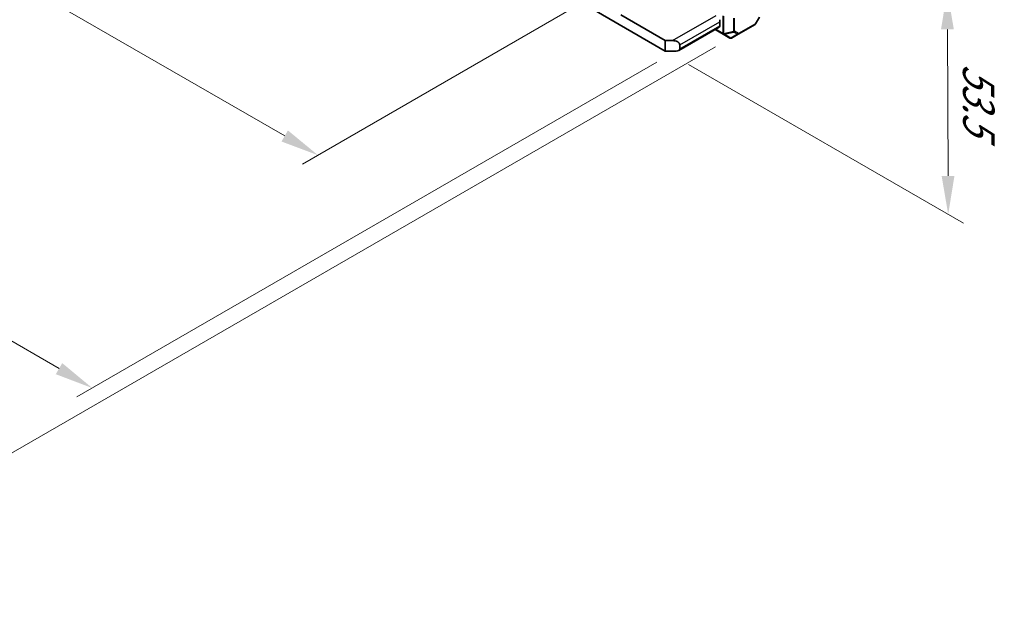
# Model space of a CAD drawing. Units: millimetres. Extents: x 0 to 6772, y 0 to 1124.
# Drawn here: x 339 to 531, y 230 to 344 of the extents above; entities that cross this region are included whole.
import ezdxf

# ---------------------------------------------------------------- set-up
doc = ezdxf.new("R2010")
doc.units = ezdxf.units.MM
for name, color, linetype, lineweight in [('Dimension (ISO)', 7, 'Continuous', 18), ('Visible (ISO)', 7, 'Continuous', 35), ('Visible Narrow (ISO)', 7, 'Continuous', 25)]:
    doc.layers.add(name, color=color, linetype=linetype, lineweight=lineweight)
doc.styles.add('Note Text (TK)', font='txt')
doc.dimstyles.new('Default - Method 1b (TK)', dxfattribs={"dimscale": 3, "dimtxt": 2.5, "dimasz": 2.5, "dimexe": 1, "dimexo": 1.5, "dimgap": 1, "dimtad": 1, "dimtoh": 1, "dimrnd": 1e-08, "dimdsep": 46, "dimtxsty": 'Note Text (TK)', "dimcen": 0.09, "dimdle": 5, "dimclrd": 100, "dimclre": 100, "dimclrt": 7, "dimadec": 1, "dimazin": 1, "dimtfac": 1, "dimtmove": 0, "dimatfit": 3, "dimfxl": 1, "dimtolj": 1, "dimlwd": -1, "dimlwe": -1, "dimarcsym": 0})

# ---------------------------------------------------------------- blocks, each defined once
blk = doc.blocks.new('*D23')
at = {"layer": 'Defpoints', "color": 0}
for p in [(287.97, 444.12), (232.82, 412.28), (452.02, 349.41)]:
    blk.add_point(p, dxfattribs=at)
at = {"layer": 'Dimension (ISO)', "color": 100}
for p, q in [((283.47, 441.52), (229.82, 410.54)), ((390.37, 321.31), (239.31, 408.53)), ((447.52, 346.81), (393.87, 315.83))]:
    blk.add_line(p, q, dxfattribs=at)
for points in [[(239.94, 409.61), (238.69, 407.44), (232.82, 412.28)], [(391, 322.4), (389.75, 320.23), (396.87, 317.56)]]:
    blk.add_solid(points, dxfattribs=at)
at = {"layer": 'Dimension (ISO)', "color": 7, "insert": (311.95, 373.59), "char_height": 7.5, "attachment_point": 4, "rotation": 330, "style": 'Note Text (TK)'}
blk.add_mtext('\\A1;{\\Q30.000;\\W0.816;\\H0.816x;232}', dxfattribs=at)
blk = doc.blocks.new('*D24')
at = {"layer": 'Defpoints', "color": 0}
for p in [(287.8, 452.18), (165.47, 381.56), (467.4, 338.28)]:
    blk.add_point(p, dxfattribs=at)
at = {"layer": 'Dimension (ISO)', "color": 100}
for p, q in [((283.31, 449.59), (162.48, 379.83)), ((346.37, 275.93), (171.94, 377.77)), ((462.91, 335.69), (349.86, 270.42))]:
    blk.add_line(p, q, dxfattribs=at)
for points in [[(172.57, 378.85), (171.31, 376.69), (165.47, 381.56)], [(347, 277.01), (345.74, 274.85), (352.85, 272.15)]]:
    blk.add_solid(points, dxfattribs=at)
at = {"layer": 'Dimension (ISO)', "color": 7, "insert": (256.31, 335.53), "char_height": 7.5, "attachment_point": 4, "rotation": 329.7199, "style": 'Note Text (TK)'}
blk.add_mtext('\\A1;{\\Q29.720;\\W0.819;\\H0.816x;265}', dxfattribs=at)
blk = doc.blocks.new('*D25')
at = {"layer": 'Defpoints', "color": 0}
for p in [(287.39, 454.42), (98.59, 345.42), (478.84, 341.31)]:
    blk.add_point(p, dxfattribs=at)
at = {"layer": 'Dimension (ISO)', "color": 100}
for p, q in [((282.92, 451.84), (95.61, 343.7)), ((282.85, 235.72), (105.04, 341.58)), ((474.37, 338.73), (286.32, 230.16))]:
    blk.add_line(p, q, dxfattribs=at)
for points in [[(105.68, 342.65), (104.4, 340.51), (98.59, 345.42)], [(283.49, 236.79), (282.21, 234.64), (289.3, 231.88)]]:
    blk.add_solid(points, dxfattribs=at)
at = {"layer": 'Dimension (ISO)', "color": 7, "insert": (189, 298.64), "char_height": 7.5, "attachment_point": 4, "rotation": 329.2328, "style": 'Note Text (TK)'}
blk.add_mtext('\\A1;{\\Q29.233;\\W0.823;\\H0.816x;269.7}', dxfattribs=at)
blk = doc.blocks.new('*D26')
at = {"layer": 'Defpoints', "color": 0}
for p in [(443.17, 393.7), (519.55, 349.61), (464.57, 337.87)]:
    blk.add_point(p, dxfattribs=at)
at = {"layer": 'Dimension (ISO)', "color": 100}
for p, q in [((447.68, 391.1), (522.55, 347.87)), ((519.7, 313.53), (519.58, 342.11)), ((469.08, 335.27), (522.73, 304.29))]:
    blk.add_line(p, q, dxfattribs=at)
for points in [[(520.83, 342.11), (518.33, 342.1), (519.55, 349.61)], [(520.95, 313.53), (518.45, 313.52), (519.73, 306.03)]]:
    blk.add_solid(points, dxfattribs=at)
at = {"layer": 'Dimension (ISO)', "color": 7, "insert": (525.66, 335.43), "char_height": 7.5, "attachment_point": 4, "rotation": 270.2391, "style": 'Note Text (TK)'}
blk.add_mtext('\\A1;{\\Q30.239;\\W0.815;\\H0.816x;53.5}', dxfattribs=at)

msp = doc.modelspace()

# ---------------------------------------------------------------- linework, layer by layer
at = {"layer": 'Visible (ISO)'}
for p, q in [((464.5729, 337.8732), (450.346, 346.0871)), ((455.8755, 344.9359), (464.5729, 339.9144)), ((475.1795, 343.9969), (475.1795, 342.7722)), ((482.9175, 344.468), (482.1761, 343.1838)), ((467.1943, 337.9927), (475.076, 342.5433)), ((474.2653, 342.0752), (475.8609, 341.154)), ((478.7751, 341.1738), (482.0663, 343.074)), ((464.5729, 339.9144), (465.9872, 339.9144)), ((464.5729, 337.8732), (464.5729, 339.9144)), ((475.8609, 341.154), (477.1509, 340.4093)), ((477.4509, 340.4093), (478.7751, 341.1738)), ((466.6943, 337.8732), (464.5729, 337.8732)), ((467.4014, 339.0979), (467.4014, 338.2814))]:
    msp.add_line(p, q, dxfattribs=at)
for centre, start, end in [((481.9163, 343.3338), 300, 330), ((477.3009, 340.6691), 240, 300)]:
    msp.add_arc(centre, 0.3, start, end, dxfattribs=at)
for centre, major_axis, start_param, end_param in [((474.826, 342.9763), (0.25, -0.433), 0, 0.78539816), ((465.9872, 339.0979), (-1.4142, 0), 3.14159265, 4.71238898), ((466.6943, 338.2814), (0.7071, 0), 4.71238898, 6.28318531)]:
    msp.add_ellipse(centre, major_axis=major_axis, ratio=0.57735027, start_param=start_param, end_param=end_param, dxfattribs=at)
at = {"layer": 'Visible Narrow (ISO)'}
for p, q in [((465.9872, 339.9144), (474.4724, 344.8134)), ((475.7988, 344.7627), (475.7988, 341.2913)), ((476.0109, 341.2406), (476.0109, 344.7119)), ((477.8837, 344.2641), (477.8837, 341.6885)), ((478.0958, 341.7392), (478.0958, 344.3148)), ((482.8699, 344.4955), (482.1284, 343.2113)), ((467.4014, 339.0979), (475.1795, 343.5886)), ((467.4014, 338.2814), (475.1795, 342.7722)), ((475.7988, 341.2913), (474.3532, 342.126)), ((478.8373, 341.3112), (478.0958, 341.7392)), ((482.1284, 343.2113), (478.8373, 341.3112)), ((482.1284, 343.2113), (482.1761, 343.1838)), ((477.8837, 341.6885), (476.0109, 341.2406)), ((476.0549, 341.1435), (477.9276, 341.5914)), ((477.3448, 340.3988), (476.0549, 341.1435)), ((478.6691, 341.1633), (477.3448, 340.3988)), ((477.9276, 341.5914), (478.6691, 341.1633))]:
    msp.add_line(p, q, dxfattribs=at)
for centre, major_axis, ratio, start_param, end_param in [((477.8837, 341.8617), (-0.3, 0), 0.57735027, 1.57079633, 2.35619449), ((477.8837, 341.8617), (0.15, 0.2598), 0.81649658, 3.92699082, 4.71238898), ((481.9163, 343.3338), (0.15, -0.2598), 0.57735027, 0, 0.78539816), ((476.0109, 341.4138), (-0.15, -0.2598), 0.57735027, 5.49778714, 6.28318531), ((476.0109, 341.4138), (0.3, 0), 0.57735027, 3.92699082, 4.71238898), ((476.0109, 341.4138), (-0.15, -0.2598), 0.81649658, 0, 0.78539816), ((476.0109, 341.4138), (-0.0698, 0.2918), 0.16228429, 2.1670139, 2.71504231), ((477.3009, 340.6691), (-0.15, -0.2598), 0.81649658, 0, 0.78539816), ((477.3009, 340.6691), (0.15, -0.2598), 0.62129358, 5.7351569, 6.28318531), ((477.8837, 341.8617), (0.0698, -0.2918), 0.16228429, 5.30860655, 5.85663496), ((478.6251, 341.4336), (-0.15, -0.2598), 0.81649658, 0.78539816, 1.57079633), ((478.6251, 341.4336), (0.15, -0.2598), 0.62129358, 5.7351569, 6.28318531), ((478.6251, 341.4336), (0.15, -0.2598), 0.57735027, 0, 0.78539816)]:
    msp.add_ellipse(centre, major_axis=major_axis, ratio=ratio, start_param=start_param, end_param=end_param, dxfattribs=at)

# ---------------------------------------------------------------- dimensions: what is measured, and where the dimension line sits
at = {"layer": 'Dimension (ISO)', "color": 100}
for base, p1, p2, angle, text, override, picture, middle in [((98.5916, 345.4171), (478.8373, 341.3112), (287.3891, 454.4194), 329.232764, '{\\Q29.233;\\W0.823;\\H0.816x;<>}', {"dimtoh": 0, "dimdec": 1, "dimlfac": 1.213029, "dimtp": 0, "dimtm": 0, "dimtdec": 1, "dimtofl": 0, "dimatfit": 1}, '*D25', (193.945, 288.6489)), ((165.4668, 381.5557), (467.4014, 338.2814), (287.7962, 452.1827), 329.719929, '{\\Q29.720;\\W0.819;\\H0.816x;<>}', {"dimtoh": 0, "dimdec": 2, "dimlfac": 1.24688, "dimtp": 0, "dimtm": 0, "dimtdec": 2, "dimtofl": 0, "dimatfit": 1}, '*D24', (259.1584, 326.8505)), ((232.8187, 412.2764), (452.0218, 349.4062), (287.973, 444.1198), 330, '{\\Q30.000;\\W0.816;\\H0.816x;<>}', {"dimtoh": 0, "dimdec": 2, "dimlfac": 1.224745, "dimtp": 0, "dimtm": 0, "dimtdec": 2, "dimtofl": 0, "dimatfit": 1}, '*D23', (314.8431, 364.9196)), ((519.5454, 349.6064), (464.5729, 337.8732), (443.1706, 393.7014), 270.239135, '{\\Q30.239;\\W0.815;\\H0.816x;<>}', {"dimtoh": 0, "dimdec": 2, "dimlfac": 0.956763, "dimtp": 0, "dimtm": 0, "dimtdec": 2, "dimtofl": 0, "dimatfit": 1}, '*D26', (519.6363, 327.8181))]:
    dim = msp.add_linear_dim(base=base, p1=p1, p2=p2, angle=angle, text=text, dimstyle='Default - Method 1b (TK)', override=override, dxfattribs=at)
    dim.commit()
    dim.dimension.update_dxf_attribs({"geometry": picture, "text_midpoint": middle, "dimtype": 160})

doc.saveas('drawing.dxf')
